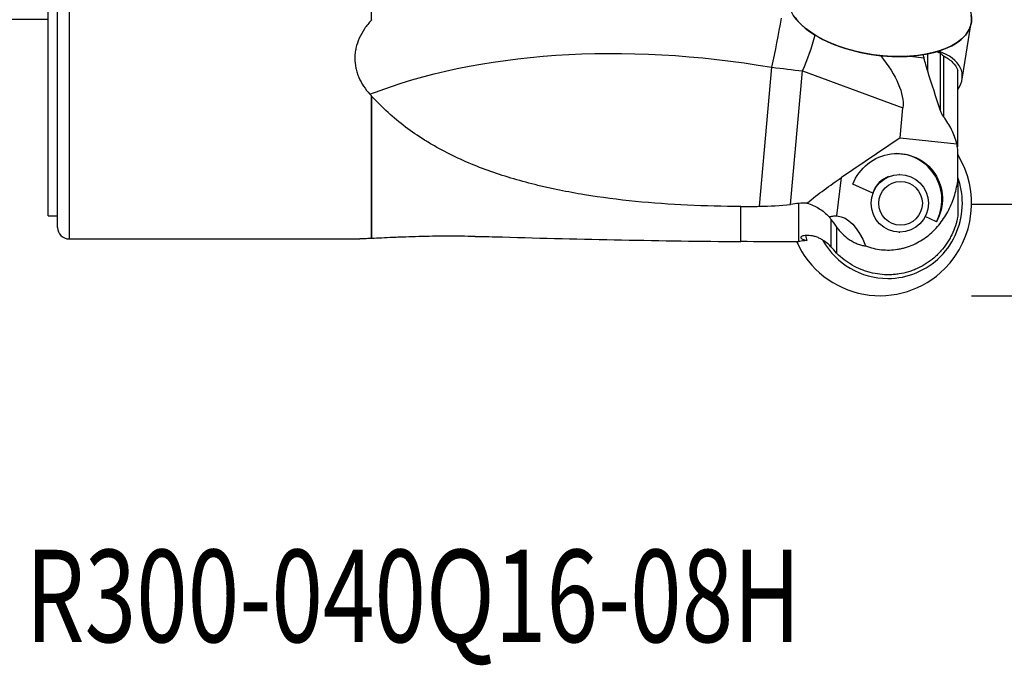
# Model space of a CAD drawing. Units: millimetres. Extents: x -25 to 79, y -36 to 60.
# Drawn here: x -1 to 41, y -36 to -8 of the extents above; entities that cross this region are included whole.
import ezdxf

# ---------------------------------------------------------------- set-up
doc = ezdxf.new("R2010")
doc.units = ezdxf.units.MM
doc.layers.get('0').update_dxf_attribs({"linetype": 'CONTINUOUS'})
for name, color, linetype in [('1', 4, 'CONTINUOUS'), ('2', 7, 'CONTINUOUS'), ('SK2', 7, 'CONTINUOUS'), ('SK6', 5, 'CONTINUOUS')]:
    doc.layers.add(name, color=color, linetype=linetype)
doc.styles.add('DEFAULT', font='simplex.shx')
doc.dimstyles.get("Standard").update_dxf_attribs({"dimtxt": 0.18, "dimasz": 0.18, "dimexe": 0.18, "dimexo": 0.0625, "dimgap": 0.09, "dimtad": 1, "dimzin": 0, "dimdsep": 52, "dimtxsty": 'Standard', "dimcen": 0.09, "dimadec": 0, "dimazin": 0, "dimtfac": 1, "dimtdec": 4, "dimtofl": 0, "dimtmove": 0, "dimatfit": 3, "dimfxl": 1, "dimtolj": 1, "dimtzin": 0, "dimarcsym": 0})

# ---------------------------------------------------------------- blocks, each defined once
blk = doc.blocks.new('DimnDraft3D1')
at = {"layer": '2'}
for p, q in [((-19.85, 16.75), (-19.85, -16.75)), ((-20.787822, 11.499997), (-18.912178, 11.500003)), ((-19.85, 8), (-20.787822, 11.499997)), ((-19.85, 8), (-18.912178, 11.500003)), ((0, 8), (-21.85, 8)), ((0, -8), (-21.85, -8)), ((-19.85, -8), (-20.787822, -11.500003)), ((-19.85, -8), (-18.912178, -11.499997)), ((-18.912178, -11.499997), (-20.787822, -11.500003))]:
    blk.add_line(p, q, dxfattribs=at)
at = {"layer": '2', "insert": (-20.725, -2.703289), "char_height": 3.5, "attachment_point": 7, "rotation": 90, "line_spacing_factor": 1.084337, "style": 'DEFAULT'}
blk.add_mtext('\\W01.000;\\fsimplex.shx,bigfont.shx;16.0 ', dxfattribs=at)
blk = doc.blocks.new('_CLOSED')
at = {"lineweight": -2}
for p, q in [((-1, 0.166667), (0, 0)), ((-1, 0.166667), (-1, -0.166667)), ((0, 0), (-1, -0.166667)), ((0, 0), (-1, 0))]:
    blk.add_line(p, q, dxfattribs=at)
blk = doc.blocks.new('DimnDraft3D2')
at = {"layer": 'SK2'}
for p, q in [((40, 15.99405), (68.85, 15.99405)), ((66.85, 15.99405), (65.912178, 12.494047)), ((66.85, 15.99405), (66.85, -15.99405)), ((66.85, 15.99405), (67.787822, 12.494053)), ((67.787822, 12.494053), (65.912178, 12.494047)), ((65.912178, -12.494053), (67.787822, -12.494047)), ((66.85, -15.99405), (65.912178, -12.494053)), ((66.85, -15.99405), (67.787822, -12.494047)), ((40, -15.99405), (68.85, -15.99405))]:
    blk.add_line(p, q, dxfattribs=at)
at = {"layer": 'SK2', "insert": (65.975, -3.140789), "char_height": 3.5, "attachment_point": 7, "rotation": 90, "line_spacing_factor": 1.084337, "style": 'DEFAULT'}
blk.add_mtext('\\W01.000;\\fsimplex.shx,bigfont.shx;32.0 ', dxfattribs=at)
blk = doc.blocks.new('DimnDraft3D3')
at = {"layer": 'SK2'}
for p, q in [((40, 19.965), (78.85, 19.965)), ((76.85, 19.965), (75.912178, 16.464997)), ((76.85, -19.965), (76.85, 19.965)), ((76.85, 19.965), (77.787822, 16.465003)), ((77.787822, 16.465003), (75.912178, 16.464997)), ((75.912178, -16.465003), (77.787822, -16.464997)), ((76.85, -19.965), (75.912178, -16.465003)), ((76.85, -19.965), (77.787822, -16.464997)), ((40, -19.965), (78.85, -19.965))]:
    blk.add_line(p, q, dxfattribs=at)
at = {"layer": 'SK2', "insert": (75.975, -3.325), "char_height": 3.5, "attachment_point": 7, "rotation": 90, "line_spacing_factor": 1.084337, "style": 'DEFAULT'}
blk.add_mtext('\\W01.000;\\fsimplex.shx,bigfont.shx;40.0 ', dxfattribs=at)

msp = doc.modelspace()

# ---------------------------------------------------------------- linework, layer by layer
at = {"layer": '1'}
for p, q in [((14, -8.0223), (14, 5.9116)), ((0.9, -4.2225), (0.9, -17.5)), ((0.4, -17), (0.4, -4.7225)), ((0, -16.5), (0, -5.1225)), ((39.5882, -10.5847), (39.9862, -8.1479)), ((37.9372, -9.668), (37.2211, -9.5919)), ((38.1, -10.2399), (38.1, -9.4841)), ((38.6508, -11.9528), (38.6508, -9.4571)), ((38.7896, -9.5732), (38.7896, -12.2191)), ((30.8114, -16.0888), (31.3512, -10.0667)), ((32.1595, -16.0035), (32.6774, -10.2267)), ((32.6774, -10.2267), (37.0283, -11.8176)), ((39.4, -13.5133), (39.4, -10.1889)), ((14, -17.4804), (14, -11.3088)), ((14.0159, -17.4796), (14.0159, -11.3261)), ((36.9115, -13.1208), (37.0283, -11.8176)), ((36.9115, -13.1208), (34.3628, -14.8432)), ((36.9115, -13.1208), (39.36, -13.3812)), ((39.4, -14.9995), (39.4, -13.6185)), ((34.1681, -16.5072), (34.3628, -14.8432)), ((36.887, -14.709), (36.8805, -14.709)), ((35.7205, -15.5157), (34.8577, -15.1277)), ((39.4, -14.9995), (39.4, -16.5193)), ((32.5193, -17.6165), (32.5193, -15.9621)), ((0, -16.5), (0.4, -16.5)), ((38.4729, -16.7534), (37.9879, -16.5353)), ((33.9071, -16.6528), (33.9071, -17.8389)), ((34.15, -16.9866), (34.15, -18.1118)), ((36.8549, -17.209), (36.887, -17.209)), ((0.9, -17.5), (13.4995, -17.5))]:
    msp.add_line(p, q, dxfattribs=at)
msp.add_arc((0.9, -17), 0.5, 180, 270, dxfattribs=at)
for centre, major_axis, ratio in [((36.0298, -7.5574), (-3.9604, 0.5615), 0.496273), ((36.887, -15.959), (0, -1.25), 0.992546), ((36.9235, -15.959), (0, 0.95), 0.992546)]:
    msp.add_ellipse(centre, major_axis=major_axis, ratio=ratio, dxfattribs=at)
for centre, major_axis, ratio, start_param, end_param in [((31.2074, -9.0056), (-0.7625, -3.9266), 0.088761, 1.3144557, 1.8631308), ((36.0298, -7.5574), (-3.9604, 0.5615), 0.496273, 0.4550877, 2.2859491), ((36.0298, -7.5574), (-3.9604, 0.5615), 0.496273, 2.2859491, -2.987803), ((31.6434, -9.1266), (-1.3736, -3.7568), 0.342168, 1.4004453, 1.8152582), ((36.3686, -10.7913), (-3.2229, -0.4569), 0.496273, 2.7181175, -2.3898177), ((36.7261, -15.8035), (0, 2), 0.992546, -2.0657316, -0.0118729), ((36.0298, -15.959), (0, 4), 0.992546, -2.3561944, -1.0137527), ((36.7261, -15.8035), (0, -1.05), 0.992546, -2.8302137, -1.8847472), ((36.3686, -15.959), (0, -3.2551), 0.992546, 1.5707964, 1.9239311), ((36.3686, -15.959), (0, -3.2551), 0.992546, 0, 1.5707964), ((36.0298, -15.959), (0, 4), 0.992546, 2.0016854, -2.3561944), ((36.3686, -15.959), (0, -3.2551), 0.992546, -1.0538079, 0)]:
    msp.add_ellipse(centre, major_axis=major_axis, ratio=ratio, start_param=start_param, end_param=end_param, dxfattribs=at)
at = {"layer": '1', "extrusion": (0, 0, -1)}
for centre, major_axis, ratio, start_param, end_param in [((29.0208, -21.4053), (21.7626, -3.4717), 0.524889, -2.4170915, -1.5474204), ((25.7442, -6.9697), (11.1692, -5.2793), 0.312056, -0.5653594, -0.1141696), ((30.9644, -10.3834), (5.9651, -0.6575), 0.059618, -1.512484, -1.2861184), ((36.7296, -15.8035), (1.5117, 1.3464), 0.978304, -2.0583981, 1.2334539), ((30.2846, -60.3387), (12.5221, 47.5821), 0.385288, -0.4825682, -0.4145168), ((22.442, 0.0003), (65.98, 5.378), 0.254934, 1.4382749, 1.4437883), ((32.8062, -26.935), (1.4214, 10.4219), 0.284613, -0.0199578, 0.4661688), ((40, 0), (143.8214, 0), 0.122785, 1.6248146, 1.6403832)]:
    msp.add_ellipse(centre, major_axis=major_axis, ratio=ratio, start_param=start_param, end_param=end_param, dxfattribs=at)
at = {"layer": '1'}
for points, knots in [([(14, -8.0223), (13.8884, -8.1425), (13.788, -8.2679), (13.6111, -8.5294), (13.5344, -8.6658), (13.4086, -8.9487), (13.361, -9.0916), (13.3126, -9.308), (13.3003, -9.3804), (13.2835, -9.526), (13.279, -9.5994), (13.2775, -9.8185), (13.2924, -9.9612), (13.3366, -10.1705), (13.3549, -10.2395), (13.3987, -10.376), (13.4243, -10.4437), (13.5102, -10.6416), (13.5797, -10.7675), (13.7402, -11.0089), (13.8317, -11.1247), (13.932, -11.2349)], [0, 0, 0, 0, 0.125, 0.125, 0.25, 0.25, 0.375, 0.375, 0.4375, 0.4375, 0.5, 0.5, 0.625, 0.625, 0.6875, 0.6875, 0.75, 0.75, 0.875, 0.875, 1, 1, 1, 1]), ([(38.5096, -9.3793), (38.5299, -9.4011), (38.5493, -9.4161), (38.5893, -9.4333), (38.6087, -9.4325), (38.6262, -9.4216)], [0, 0, 0, 0, 0.4600964, 0.4600964, 1, 1, 1, 1]), ([(38.6508, -9.4571), (38.6661, -9.4791), (38.6857, -9.5002), (38.7322, -9.539), (38.759, -9.5569), (38.7896, -9.5732)], [0, 0, 0, 0, 0.5, 0.5, 1, 1, 1, 1]), ([(38.7896, -9.5732), (38.8664, -9.6142), (38.9375, -9.6581), (39.0677, -9.7522), (39.1266, -9.8022), (39.2805, -9.9574), (39.355, -10.0689), (39.4, -10.1889)], [0, 0, 0, 0, 0.25, 0.25, 0.5, 0.5, 1, 1, 1, 1]), ([(29.999, -16.0948), (29.2231, -16.0946), (28.4551, -16.0765), (26.9347, -16.0042), (26.1823, -15.9501), (24.6929, -15.8014), (23.956, -15.7067), (22.8629, -15.5274), (22.5007, -15.4614), (21.9604, -15.3517), (21.7811, -15.3133), (21.4259, -15.2334), (21.2498, -15.1918), (20.3767, -14.9749), (19.7018, -14.7735), (18.4005, -14.3021), (17.7741, -14.0321), (17.0233, -13.6403), (16.8745, -13.559), (16.582, -13.3916), (16.4381, -13.3055), (16.014, -13.0396), (15.741, -12.8522), (14.9515, -12.2574), (14.464, -11.8175), (14.0159, -11.3261)], [0, 0, 0, 0, 0.125, 0.125, 0.25, 0.25, 0.375, 0.375, 0.4375, 0.4375, 0.46875, 0.46875, 0.5, 0.5, 0.625, 0.625, 0.75, 0.75, 0.78125, 0.78125, 0.8125, 0.8125, 0.875, 0.875, 1, 1, 1, 1]), ([(38.7896, -12.2104), (38.759, -12.1711), (38.7316, -12.1286), (38.6852, -12.0408), (38.666, -11.9954), (38.6508, -11.9486)], [0, 0, 0, 0, 0.5, 0.5, 1, 1, 1, 1]), ([(39.36, -13.3812), (39.334, -13.2762), (39.3024, -13.1726), (39.2281, -12.9681), (39.1852, -12.8669), (39.0403, -12.5696), (38.9243, -12.3839), (38.7896, -12.2104)], [0, 0, 0, 0, 0.25, 0.25, 0.5, 0.5, 1, 1, 1, 1]), ([(35.4091, -17.807), (35.5178, -17.8475), (35.6291, -17.8814), (35.8572, -17.9353), (35.9748, -17.9553), (36.3254, -17.9915), (36.5591, -17.9855), (36.8511, -17.9394), (36.9096, -17.9282), (37.025, -17.9021), (37.082, -17.8873), (37.2511, -17.8375), (37.3612, -17.7972), (37.5762, -17.7029), (37.6818, -17.6486), (37.8849, -17.5276), (37.982, -17.4615), (38.1675, -17.3188), (38.256, -17.2422), (38.4248, -17.0787), (38.5052, -16.9916), (38.7294, -16.7212), (38.8585, -16.5272), (39.0245, -16.2177), (39.075, -16.1116), (39.1655, -15.8971), (39.2058, -15.7883), (39.277, -15.5677), (39.3079, -15.4559), (39.3607, -15.2295), (39.3826, -15.1145), (39.4, -14.9995)], [0, 0, 0, 0, 0.0625, 0.0625, 0.125, 0.125, 0.25, 0.25, 0.28125, 0.28125, 0.3125, 0.3125, 0.375, 0.375, 0.4375, 0.4375, 0.5, 0.5, 0.5625, 0.5625, 0.625, 0.625, 0.75, 0.75, 0.8125, 0.8125, 0.875, 0.875, 0.9375, 0.9375, 1, 1, 1, 1]), ([(32.8694, -15.9513), (32.9612, -15.9766), (33.0515, -16.0092), (33.2245, -16.0862), (33.3079, -16.1308), (33.4689, -16.2314), (33.5465, -16.2877), (33.6924, -16.4083), (33.7612, -16.4729), (33.8261, -16.5417)], [0, 0, 0, 0, 0.25, 0.25, 0.5, 0.5, 0.75, 0.75, 1, 1, 1, 1]), ([(33.8261, -16.5417), (33.8814, -16.5272), (33.9376, -16.5166), (34.052, -16.5047), (34.1103, -16.5034), (34.1681, -16.5072)], [0, 0, 0, 0, 0.5, 0.5, 1, 1, 1, 1]), ([(39.4, -16.5193), (39.349, -16.7986), (39.2623, -17.0656), (39.1088, -17.384), (39.0757, -17.4471), (39.0055, -17.5705), (38.9684, -17.6306), (38.8517, -17.8064), (38.7663, -17.9176), (38.6271, -18.0755), (38.5788, -18.1265), (38.4784, -18.2257), (38.4261, -18.2739), (38.265, -18.4122), (38.0397, -18.5797), (37.7942, -18.7145), (37.6024, -18.8031), (37.5369, -18.8307), (37.4049, -18.8808), (37.3384, -18.9034), (37.1374, -18.9642), (37.0012, -18.9953), (36.7939, -19.0279), (36.7242, -19.0364), (36.5839, -19.0487), (36.513, -19.0525), (36.161, -19.0589), (35.8837, -19.0259), (35.5424, -18.9377), (35.4743, -18.9176), (35.3407, -18.8732), (35.2749, -18.8488), (35.0805, -18.7695), (34.9548, -18.7082), (34.7723, -18.6037), (34.7124, -18.5667), (34.5947, -18.4886), (34.5368, -18.4474), (34.3686, -18.3189), (34.2629, -18.2266), (34.1636, -18.1279)], [0, 0, 0, 0, 0.125, 0.125, 0.15625, 0.15625, 0.1875, 0.1875, 0.25, 0.25, 0.28125, 0.28125, 0.3125, 0.3125, 0.375, 0.4375, 0.4375, 0.46875, 0.46875, 0.5, 0.5, 0.5625, 0.5625, 0.59375, 0.59375, 0.625, 0.625, 0.75, 0.75, 0.78125, 0.78125, 0.8125, 0.8125, 0.875, 0.875, 0.90625, 0.90625, 0.9375, 0.9375, 1, 1, 1, 1]), ([(34.15, -16.9866), (34.1871, -17.0358), (34.2261, -17.0843), (34.3087, -17.1797), (34.3522, -17.2266), (34.4883, -17.3619), (34.5869, -17.4459), (34.7513, -17.5592), (34.8083, -17.5944), (34.9245, -17.6575), (34.9841, -17.6856), (35.1062, -17.7346), (35.1676, -17.7549), (35.289, -17.7871), (35.3492, -17.799), (35.4091, -17.807)], [0, 0, 0, 0, 0.125, 0.125, 0.25, 0.25, 0.5, 0.5, 0.625, 0.625, 0.75, 0.75, 0.875, 0.875, 1, 1, 1, 1]), ([(14, -17.4804), (13.8884, -17.4868), (13.788, -17.4919), (13.6233, -17.4983), (13.5558, -17.5), (13.4983, -17.5)], [0, 0, 0, 0, 0.5370914, 0.5370914, 1, 1, 1, 1]), ([(18.4944, -17.3949), (18.0825, -17.3858), (17.6713, -17.3815), (17.0556, -17.383), (16.8499, -17.3847), (16.4471, -17.3906), (16.2491, -17.3947), (15.8603, -17.4048), (15.6696, -17.4108), (15.3895, -17.4209), (15.2968, -17.4244), (15.1153, -17.4316), (15.0266, -17.4353), (14.7672, -17.4464), (14.603, -17.4539), (14.294, -17.4679), (14.1491, -17.4744), (14.0159, -17.4796)], [0, 0, 0, 0, 0.25, 0.25, 0.375, 0.375, 0.5, 0.5, 0.625, 0.625, 0.6875, 0.6875, 0.75, 0.75, 0.875, 0.875, 1, 1, 1, 1]), ([(33.9071, -17.8389), (33.8299, -17.7564), (33.7446, -17.6804), (33.6016, -17.5788), (33.5521, -17.5475), (33.4516, -17.4917), (33.4002, -17.4669), (33.2952, -17.4238), (33.2418, -17.4056), (33.1386, -17.3773), (33.0881, -17.3669), (32.941, -17.3459), (32.8536, -17.3464), (32.7496, -17.3595), (32.7199, -17.3658), (32.67, -17.3806), (32.6497, -17.3891), (32.6194, -17.4068), (32.6091, -17.416), (32.5979, -17.4345), (32.597, -17.4437), (32.6046, -17.4618), (32.613, -17.4706), (32.6393, -17.4884), (32.6572, -17.4972), (32.7014, -17.515), (32.7279, -17.5241), (32.7896, -17.5439), (32.8248, -17.5546), (32.8635, -17.5664)], [0, 0, 0, 0, 0.125, 0.125, 0.1875, 0.1875, 0.25, 0.25, 0.3125, 0.3125, 0.375, 0.375, 0.5, 0.5, 0.5625, 0.5625, 0.625, 0.625, 0.6875, 0.6875, 0.75, 0.75, 0.8125, 0.8125, 0.875, 0.875, 0.9375, 0.9375, 1, 1, 1, 1])]:
    msp.add_open_spline(points, degree=3, knots=knots, dxfattribs=at)
for points in [[(14.0159, -8.0052), (14.0106, -8.0109), (14.0053, -8.0166), (14, -8.0223)], [(37.8946, -9.5162), (37.9086, -9.567), (37.9228, -9.6176), (37.9372, -9.668)], [(38.1, -10.2363), (38.0456, -10.0469), (37.9913, -9.8575), (37.9372, -9.668)], [(38.6262, -9.4216), (38.6344, -9.4334), (38.6426, -9.4453), (38.6508, -9.4571)], [(38.6508, -11.9486), (38.4659, -11.3782), (38.2821, -10.8075), (38.1, -10.2363)], [(14, -11.3088), (13.9772, -11.2842), (13.9546, -11.2596), (13.932, -11.2349)], [(14.0159, -11.3261), (14.0133, -11.3232), (14.008, -11.3174), (14.0027, -11.3116), (14, -11.3088)], [(39.4, -13.6185), (39.3886, -13.5393), (39.3753, -13.4602), (39.36, -13.3812)], [(30, -16.0948), (30.2706, -16.0949), (30.541, -16.0929), (30.8114, -16.0888)], [(30.8114, -16.0888), (31.2686, -16.082), (31.7179, -16.054), (32.1595, -16.0035)], [(32.8694, -15.9513), (32.7541, -15.9449), (32.6369, -15.9485), (32.5193, -15.9621)], [(33.8261, -16.5417), (33.8536, -16.5781), (33.8806, -16.6151), (33.9071, -16.6528)], [(33.9071, -16.6528), (33.985, -16.764), (34.0659, -16.8752), (34.15, -16.9866)], [(14.0159, -17.4796), (14.0106, -17.4798), (14.0053, -17.4801), (14, -17.4804)], [(18.4944, -17.3949), (18.8893, -17.396), (19.2841, -17.4029), (19.6788, -17.415)], [(19.6788, -17.415), (23.1181, -17.5201), (26.5583, -17.5869), (29.999, -17.6163)], [(32.8095, -17.3529), (32.8304, -17.4244), (32.8478, -17.4956), (32.8635, -17.5664)], [(32.487, -17.6232), (32.398, -17.6265), (32.314, -17.6299), (32.2348, -17.6333)], [(32.5193, -17.6165), (32.5076, -17.6188), (32.4968, -17.6211), (32.487, -17.6232)], [(32.6207, -17.6012), (32.5812, -17.6055), (32.5475, -17.6109), (32.5193, -17.6165)], [(32.7554, -17.5815), (32.6989, -17.5857), (32.6543, -17.5932), (32.6207, -17.6012)], [(32.8635, -17.5664), (32.8192, -17.5694), (32.7833, -17.5749), (32.7554, -17.5815)], [(34.15, -18.1118), (34.0779, -18.0259), (33.9964, -17.9345), (33.9071, -17.8389)], [(34.1636, -18.1279), (34.1591, -18.1226), (34.1546, -18.1172), (34.15, -18.1118)]]:
    msp.add_open_spline(points, degree=3, dxfattribs=at)
msp.add_rational_spline([(29.999, -17.6163), (29.999, -17.4705), (29.999, -16.9579), (29.999, -16.0948)], [1, 0.989555626882, 0.989555626882, 1], degree=3, dxfattribs=at)

# ---------------------------------------------------------------- texts
at = {"layer": 'SK6', "insert": (-0.9789, -34.965), "char_height": 4, "attachment_point": 7, "line_spacing_factor": 1.084337, "style": 'DEFAULT'}
msp.add_mtext('\\W00.737;\\fsimplex.shx,bigfont.shx;R300-040Q16-08H ', dxfattribs=at)

# ---------------------------------------------------------------- dimensions: what is measured, and where the dimension line sits
at = {"layer": '2', "lineweight": -3}
dim = msp.add_linear_dim(base=(-19.85, -8), p1=(0, 8), p2=(0, -8), angle=90, dimstyle='Standard', override={"dimtxt": 3.5, "dimasz": 3.5, "dimexe": 2, "dimexo": 0, "dimgap": 1.75, "dimtad": 1, "dimtih": 0, "dimtoh": 0, "dimdec": 3, "dimzin": 8, "dimpost": '<>', "dimtxsty": 'DEFAULT', "dimblk1": 'CLOSED', "dimblk2": 'CLOSED', "dimsah": 1, "dimclrd": 7, "dimclre": 7, "dimclrt": 7, "dimtm": -0.005, "dimtdec": 3, "dimtofl": 1, "dimtmove": 0}, dxfattribs=at)
dim.commit()
dim.dimension.update_dxf_attribs({"geometry": 'DimnDraft3D1', "text_midpoint": (-19.85, 0)})
at = {"layer": 'SK2', "lineweight": -3}
for base, p1, p2, picture, middle in [((76.85, 19.965), (40, -19.965), (40, 19.965), 'DimnDraft3D3', (76.85, 0)), ((66.85, -15.994), (40, 15.994), (40, -15.994), 'DimnDraft3D2', (66.85, 0))]:
    dim = msp.add_linear_dim(base=base, p1=p1, p2=p2, angle=90, dimstyle='Standard', override={"dimtxt": 3.5, "dimasz": 3.5, "dimexe": 2, "dimexo": 0, "dimgap": 1.75, "dimtad": 1, "dimtih": 0, "dimtoh": 0, "dimdec": 3, "dimzin": 8, "dimpost": '<>', "dimtxsty": 'DEFAULT', "dimblk1": 'CLOSED', "dimblk2": 'CLOSED', "dimsah": 1, "dimclrd": 7, "dimclre": 7, "dimclrt": 7, "dimtm": -0.005, "dimtdec": 3, "dimtofl": 1, "dimtmove": 0}, dxfattribs=at)
    dim.commit()
    dim.dimension.update_dxf_attribs({"geometry": picture, "text_midpoint": middle})

doc.saveas('drawing.dxf')
